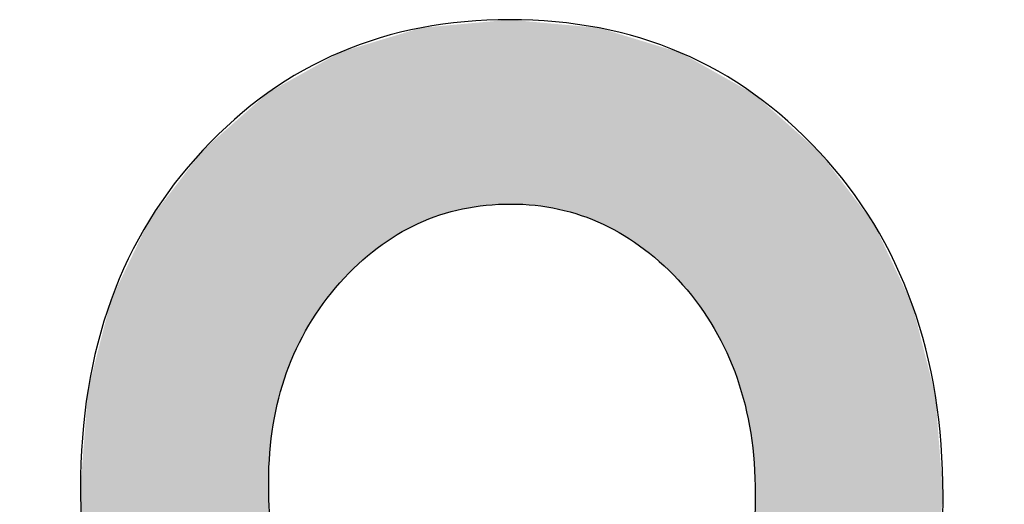
# Model space of a CAD drawing. Extents: x 3.64 to 8.19, y 2.98 to 6.28.
# Drawn here: x 7.14 to 7.16, y 3.21 to 3.22 of the extents above; entities that cross this region are included whole.
import ezdxf

# ---------------------------------------------------------------- set-up
doc = ezdxf.new("R2010")
doc.units = 0
doc.layers.add('LAYER_1', color=7, linetype='CONTINUOUS')

# ---------------------------------------------------------------- blocks, each defined once
blk = doc.blocks.new('*U60')
at = {"layer": 'LAYER_1', "color": 7}
for points in [[(7.148325, 3.214354), (7.148291, 3.219645), (7.148325, 3.219655)], [(7.148381, 3.214376), (7.148325, 3.219655), (7.148381, 3.219672)], [(7.148444, 3.214401), (7.148381, 3.219672), (7.148444, 3.219678)], [(7.148885, 3.214574), (7.148444, 3.219678), (7.148885, 3.219718)], [(7.14889, 3.214575), (7.148885, 3.219718), (7.14889, 3.219718)], [(7.149097, 3.214631), (7.14889, 3.219718), (7.149097, 3.219737)], [(7.149222, 3.214665), (7.149097, 3.219737), (7.149222, 3.219749)], [(7.149503, 3.21474), (7.149222, 3.219749), (7.149503, 3.219774)], [(7.149522, 3.214743), (7.149503, 3.219774), (7.149522, 3.219776)], [(7.1499, 3.214802), (7.149522, 3.219776), (7.1499, 3.21981)], [(7.150031, 3.214822), (7.1499, 3.21981), (7.150031, 3.219822)], [(7.150147, 3.21484), (7.150031, 3.219822), (7.150147, 3.219833)], [(7.150182, 3.214842), (7.150147, 3.219833), (7.150182, 3.219836)], [(7.150734, 3.214869), (7.150182, 3.219836), (7.150734, 3.219886)], [(7.150789, 3.214872), (7.150734, 3.219886), (7.150789, 3.219891)], [(7.150816, 3.214873), (7.150816, 3.219889), (7.15087, 3.21487)], [(7.15087, 3.21487), (7.15087, 3.219884), (7.151477, 3.214839)], [(7.151477, 3.214839), (7.151477, 3.219828), (7.151548, 3.214827)], [(7.151548, 3.214827), (7.151548, 3.219822), (7.151584, 3.214821)], [(7.151584, 3.214821), (7.151584, 3.219818), (7.151718, 3.2148)], [(7.151718, 3.2148), (7.151718, 3.219806), (7.152117, 3.214736)], [(7.152117, 3.214736), (7.152117, 3.219769), (7.152198, 3.214713)], [(7.152198, 3.214713), (7.152198, 3.219762), (7.152403, 3.214657)], [(7.152403, 3.214657), (7.152403, 3.219743), (7.152533, 3.21462)], [(7.152533, 3.21462), (7.152533, 3.219731), (7.152736, 3.214564)], [(7.152736, 3.214564), (7.152736, 3.219712), (7.152822, 3.21453)], [(7.152822, 3.21453), (7.152822, 3.219704), (7.153191, 3.214381)], [(7.153191, 3.214381), (7.153191, 3.21967), (7.153223, 3.214368)], [(7.153223, 3.214368), (7.153223, 3.219667), (7.153315, 3.214331)], [(7.147584, 3.213946), (7.147178, 3.21931), (7.147584, 3.219432)], [(7.147696, 3.214022), (7.147584, 3.219432), (7.147696, 3.219466)], [(7.14771, 3.214031), (7.147696, 3.219466), (7.14771, 3.21947)], [(7.147723, 3.21404), (7.14771, 3.21947), (7.147723, 3.219474)], [(7.148119, 3.214249), (7.147723, 3.219474), (7.148119, 3.219593)], [(7.148286, 3.214338), (7.148119, 3.219593), (7.148286, 3.219643)], [(7.148291, 3.214341), (7.148286, 3.219643), (7.148291, 3.219645)], [(7.153315, 3.214331), (7.153315, 3.219639), (7.153334, 3.214324)], [(7.153334, 3.214324), (7.153334, 3.219634), (7.153418, 3.214278)], [(7.153418, 3.214278), (7.153418, 3.219608), (7.153602, 3.214179)], [(7.153602, 3.214179), (7.153602, 3.219552), (7.153908, 3.214015)], [(7.153908, 3.214015), (7.153908, 3.219459), (7.153949, 3.213987)], [(7.153949, 3.213987), (7.153949, 3.219446), (7.153989, 3.21396)], [(7.153989, 3.21396), (7.153989, 3.219434), (7.154064, 3.213908)], [(7.154064, 3.213908), (7.154064, 3.219411), (7.154461, 3.213637)], [(7.146642, 3.213218), (7.146292, 3.219043), (7.146642, 3.219148)], [(7.146659, 3.213235), (7.146642, 3.219148), (7.146659, 3.219153)], [(7.146875, 3.213417), (7.146659, 3.219153), (7.146875, 3.219218)], [(7.146979, 3.213504), (7.146875, 3.219218), (7.146979, 3.219249)], [(7.147162, 3.213658), (7.146979, 3.219249), (7.147162, 3.219305)], [(7.147178, 3.213671), (7.147162, 3.219305), (7.147178, 3.21931)], [(7.154461, 3.213637), (7.154461, 3.219291), (7.154534, 3.213575)], [(7.154534, 3.213575), (7.154534, 3.219268), (7.154676, 3.213455)], [(7.154676, 3.213455), (7.154676, 3.219225), (7.15478, 3.213368)], [(7.15478, 3.213368), (7.15478, 3.219193), (7.15499, 3.213191)], [(7.15499, 3.213191), (7.15499, 3.21913), (7.155054, 3.213125)], [(7.14615, 3.212713), (7.14571, 3.218745), (7.14615, 3.218991)], [(7.146164, 3.21273), (7.14615, 3.218991), (7.146164, 3.218998)], [(7.146184, 3.212751), (7.146164, 3.218998), (7.146184, 3.21901)], [(7.146199, 3.212766), (7.146184, 3.21901), (7.146199, 3.219014)], [(7.146292, 3.212861), (7.146199, 3.219014), (7.146292, 3.219043)], [(7.155054, 3.213125), (7.155054, 3.21911), (7.155373, 3.2128)], [(7.155373, 3.2128), (7.155373, 3.219013), (7.155439, 3.212733)], [(7.155439, 3.212733), (7.155439, 3.218993), (7.155463, 3.212709)], [(7.155463, 3.212709), (7.155463, 3.218979), (7.155495, 3.212676)], [(7.155495, 3.212676), (7.155495, 3.218961), (7.155549, 3.212608)], [(7.155549, 3.212608), (7.155549, 3.218931), (7.155958, 3.212097)], [(7.145554, 3.211929), (7.145317, 3.218525), (7.145554, 3.218658)], [(7.145602, 3.212002), (7.145554, 3.218658), (7.145602, 3.218684)], [(7.145636, 3.212053), (7.145602, 3.218684), (7.145636, 3.218703)], [(7.145697, 3.212146), (7.145636, 3.218703), (7.145697, 3.218738)], [(7.14571, 3.212165), (7.145697, 3.218738), (7.14571, 3.218745)], [(7.155958, 3.212097), (7.155958, 3.218701), (7.156002, 3.212029)], [(7.156002, 3.212029), (7.156002, 3.218676), (7.156039, 3.211972)], [(7.156039, 3.211972), (7.156039, 3.218655), (7.156102, 3.211876)], [(7.156102, 3.211876), (7.156102, 3.218619), (7.156113, 3.21186)], [(7.156113, 3.21186), (7.156113, 3.218613), (7.15636, 3.21148)], [(7.144943, 3.210843), (7.144711, 3.218185), (7.144943, 3.218315)], [(7.144974, 3.210919), (7.144943, 3.218315), (7.144974, 3.218333)], [(7.144984, 3.210942), (7.144974, 3.218333), (7.144984, 3.218338)], [(7.145011, 3.210993), (7.144984, 3.218338), (7.145011, 3.218353)], [(7.145173, 3.211299), (7.145011, 3.218353), (7.145173, 3.218444)], [(7.145305, 3.211548), (7.145173, 3.218444), (7.145305, 3.218518)], [(7.145317, 3.211569), (7.145305, 3.218518), (7.145317, 3.218525)], [(7.15636, 3.21148), (7.15636, 3.218474), (7.156394, 3.211414)], [(7.156394, 3.211414), (7.156394, 3.218455), (7.156594, 3.21103)], [(7.156594, 3.21103), (7.156594, 3.218342), (7.156675, 3.210873)], [(7.144494, 3.209568), (7.144438, 3.218033), (7.144494, 3.218064)], [(7.144498, 3.209589), (7.144494, 3.218064), (7.144498, 3.218066)], [(7.144704, 3.21026), (7.144498, 3.218066), (7.144704, 3.218182)], [(7.144711, 3.210282), (7.144704, 3.218182), (7.144711, 3.218185)], [(7.156675, 3.210873), (7.156675, 3.218297), (7.1567, 3.210826)], [(7.1567, 3.210826), (7.1567, 3.218283), (7.156725, 3.210763)], [(7.156725, 3.210763), (7.156725, 3.218268), (7.156729, 3.210752)], [(7.156729, 3.210752), (7.156729, 3.218266), (7.156979, 3.210133)], [(7.156979, 3.210133), (7.156979, 3.218126), (7.156996, 3.210075)], [(7.156996, 3.210075), (7.156996, 3.218116), (7.157196, 3.209401)], [(7.144201, 3.197483), (7.14394, 3.21767), (7.144201, 3.2179)], [(7.144224, 3.197471), (7.144201, 3.2179), (7.144224, 3.217913)], [(7.144201, 3.197483), (7.144201, 3.2179), (7.144224, 3.197471)], [(7.144254, 3.208086), (7.144224, 3.217913), (7.144254, 3.21793)], [(7.144344, 3.208844), (7.144254, 3.21793), (7.144344, 3.21798)], [(7.144254, 3.208101), (7.144254, 3.21793), (7.144254, 3.21793)], [(7.144346, 3.208862), (7.144344, 3.21798), (7.144346, 3.217981)], [(7.144385, 3.209047), (7.144346, 3.217981), (7.144385, 3.218003)], [(7.144438, 3.209302), (7.144385, 3.218003), (7.144438, 3.218033)], [(7.157196, 3.209401), (7.157196, 3.218003), (7.157206, 3.209352)], [(7.157206, 3.209352), (7.157206, 3.217998), (7.157252, 3.209121)], [(7.157252, 3.209121), (7.157252, 3.217971), (7.157293, 3.208921)], [(7.157293, 3.208921), (7.157293, 3.217949), (7.157351, 3.208632)], [(7.157351, 3.208632), (7.157351, 3.217916), (7.157356, 3.208592)], [(7.157356, 3.208592), (7.157356, 3.217913), (7.15744, 3.207865)], [(7.15744, 3.207865), (7.15744, 3.217866), (7.157444, 3.207825)], [(7.157444, 3.207825), (7.157444, 3.217862), (7.157446, 3.207792)], [(7.157446, 3.207792), (7.157446, 3.217861), (7.157475, 3.206979)], [(7.14376, 3.197717), (7.143519, 3.217297), (7.14376, 3.21751)], [(7.1439, 3.197642), (7.14376, 3.21751), (7.1439, 3.217635)], [(7.14376, 3.197717), (7.14376, 3.21751), (7.1439, 3.197642)], [(7.14394, 3.197621), (7.1439, 3.217635), (7.14394, 3.21767)], [(7.1439, 3.197642), (7.1439, 3.217635), (7.14394, 3.197621)], [(7.14394, 3.197621), (7.14394, 3.21767), (7.144201, 3.197483)], [(7.143454, 3.19794), (7.143323, 3.217124), (7.143454, 3.21724)], [(7.14349, 3.197913), (7.143454, 3.21724), (7.14349, 3.217272)], [(7.143454, 3.19794), (7.143454, 3.21724), (7.14349, 3.197913)], [(7.143519, 3.197893), (7.14349, 3.217272), (7.143519, 3.217297)], [(7.14349, 3.197913), (7.14349, 3.217272), (7.143519, 3.197893)], [(7.143519, 3.197893), (7.143519, 3.217297), (7.14376, 3.197717)], [(7.143154, 3.198159), (7.142903, 3.216753), (7.143154, 3.216975)], [(7.143173, 3.198145), (7.143154, 3.216975), (7.143173, 3.216991)], [(7.143154, 3.198159), (7.143154, 3.216975), (7.143173, 3.198145)], [(7.143323, 3.198036), (7.143173, 3.216991), (7.143323, 3.217124)], [(7.143173, 3.198145), (7.143173, 3.216991), (7.143323, 3.198036)], [(7.143323, 3.198036), (7.143323, 3.217124), (7.143454, 3.19794)], [(7.142893, 3.198349), (7.14271, 3.216583), (7.142893, 3.216744)], [(7.142903, 3.198342), (7.142893, 3.216744), (7.142903, 3.216753)], [(7.142893, 3.198349), (7.142893, 3.216744), (7.142903, 3.198342)], [(7.142903, 3.198342), (7.142903, 3.216753), (7.143154, 3.198159)], [(7.142556, 3.198595), (7.14253, 3.216423), (7.142556, 3.216446)], [(7.142594, 3.198567), (7.142556, 3.216446), (7.142594, 3.21648)], [(7.142556, 3.198595), (7.142556, 3.216446), (7.142594, 3.198567)], [(7.142706, 3.198486), (7.142594, 3.21648), (7.142706, 3.216578)], [(7.142594, 3.198567), (7.142594, 3.21648), (7.142706, 3.198486)], [(7.14271, 3.198482), (7.142706, 3.216578), (7.14271, 3.216583)], [(7.142706, 3.198486), (7.142706, 3.216578), (7.14271, 3.198482)], [(7.14271, 3.198482), (7.14271, 3.216583), (7.142893, 3.198349)], [(7.142434, 3.198711), (7.141933, 3.215686), (7.142434, 3.216338)], [(7.14253, 3.198614), (7.142434, 3.216338), (7.14253, 3.216423)], [(7.142434, 3.198711), (7.142434, 3.216338), (7.14253, 3.198614)], [(7.14253, 3.198614), (7.14253, 3.216423), (7.142556, 3.198595)], [(7.141933, 3.199211), (7.141487, 3.215103), (7.141933, 3.215686)], [(7.141933, 3.199211), (7.141933, 3.215686), (7.142434, 3.198711)], [(7.141487, 3.199659), (7.141281, 3.214835), (7.141487, 3.215103)], [(7.141487, 3.199659), (7.141487, 3.215103), (7.141933, 3.199211)], [(7.141281, 3.199944), (7.140974, 3.214435), (7.141281, 3.214835)], [(7.141281, 3.199944), (7.141281, 3.214835), (7.141487, 3.199659)], [(7.140974, 3.200371), (7.14063, 3.213719), (7.140974, 3.214435)], [(7.140974, 3.200371), (7.140974, 3.214435), (7.141281, 3.199944)], [(7.140609, 3.20089), (7.139961, 3.212328), (7.140609, 3.213676)], [(7.14063, 3.200848), (7.140609, 3.213676), (7.14063, 3.213719)], [(7.140609, 3.20089), (7.140609, 3.213676), (7.14063, 3.200848)], [(7.14063, 3.200848), (7.14063, 3.213719), (7.140974, 3.200371)], [(7.139931, 3.202279), (7.1396, 3.210972), (7.139931, 3.212265)], [(7.139961, 3.202186), (7.139931, 3.212265), (7.139961, 3.212328)], [(7.139931, 3.202279), (7.139931, 3.212265), (7.139961, 3.202186)], [(7.139961, 3.202186), (7.139961, 3.212328), (7.140609, 3.20089)], [(7.1396, 3.203311), (7.139482, 3.210514), (7.1396, 3.210972)], [(7.1396, 3.203311), (7.1396, 3.210972), (7.139931, 3.202279)], [(7.139477, 3.203705), (7.139306, 3.209826), (7.139477, 3.210494)], [(7.139482, 3.203676), (7.139477, 3.210494), (7.139482, 3.210514)], [(7.139477, 3.203705), (7.139477, 3.210494), (7.139482, 3.203676)], [(7.139482, 3.203676), (7.139482, 3.210514), (7.1396, 3.203311)], [(7.139306, 3.204681), (7.139193, 3.208368), (7.139306, 3.209826)], [(7.139306, 3.204681), (7.139306, 3.209826), (7.139477, 3.203705)], [(7.139193, 3.205319), (7.139097, 3.207115), (7.139193, 3.208368)], [(7.139193, 3.205319), (7.139193, 3.208368), (7.139306, 3.204681)], [(7.144224, 3.197471), (7.144224, 3.207305), (7.144254, 3.197455)], [(7.157475, 3.197446), (7.157446, 3.206146), (7.157475, 3.206979)]]:
    blk.add_solid(points, dxfattribs=at)
at = {"layer": 'LAYER_1', "color": 7, "extrusion": (0, 0, -1)}
for points in [[(-7.148325, 3.214354), (-7.148325, 3.219655), (-7.148381, 3.214376)], [(-7.148381, 3.214376), (-7.148381, 3.219672), (-7.148444, 3.214401)], [(-7.148444, 3.214401), (-7.148444, 3.219678), (-7.148885, 3.214574)], [(-7.148885, 3.214574), (-7.148885, 3.219718), (-7.14889, 3.214575)], [(-7.14889, 3.214575), (-7.14889, 3.219718), (-7.149097, 3.214631)], [(-7.149097, 3.214631), (-7.149097, 3.219737), (-7.149222, 3.214665)], [(-7.149222, 3.214665), (-7.149222, 3.219749), (-7.149503, 3.21474)], [(-7.149503, 3.21474), (-7.149503, 3.219774), (-7.149522, 3.214743)], [(-7.149522, 3.214743), (-7.149522, 3.219776), (-7.1499, 3.214802)], [(-7.1499, 3.214802), (-7.1499, 3.21981), (-7.150031, 3.214822)], [(-7.150031, 3.214822), (-7.150031, 3.219822), (-7.150147, 3.21484)], [(-7.150147, 3.21484), (-7.150147, 3.219833), (-7.150182, 3.214842)], [(-7.150182, 3.214842), (-7.150182, 3.219836), (-7.150734, 3.214869)], [(-7.150734, 3.214869), (-7.150734, 3.219886), (-7.150789, 3.214872)], [(-7.150789, 3.214872), (-7.150789, 3.219891), (-7.150816, 3.214873)], [(-7.150816, 3.214873), (-7.150789, 3.219891), (-7.150816, 3.219889)], [(-7.15087, 3.21487), (-7.150816, 3.219889), (-7.15087, 3.219884)], [(-7.151477, 3.214839), (-7.15087, 3.219884), (-7.151477, 3.219828)], [(-7.151548, 3.214827), (-7.151477, 3.219828), (-7.151548, 3.219822)], [(-7.151584, 3.214821), (-7.151548, 3.219822), (-7.151584, 3.219818)], [(-7.151718, 3.2148), (-7.151584, 3.219818), (-7.151718, 3.219806)], [(-7.152117, 3.214736), (-7.151718, 3.219806), (-7.152117, 3.219769)], [(-7.152198, 3.214713), (-7.152117, 3.219769), (-7.152198, 3.219762)], [(-7.152403, 3.214657), (-7.152198, 3.219762), (-7.152403, 3.219743)], [(-7.152533, 3.21462), (-7.152403, 3.219743), (-7.152533, 3.219731)], [(-7.152736, 3.214564), (-7.152533, 3.219731), (-7.152736, 3.219712)], [(-7.152822, 3.21453), (-7.152736, 3.219712), (-7.152822, 3.219704)], [(-7.153191, 3.214381), (-7.152822, 3.219704), (-7.153191, 3.21967)], [(-7.153223, 3.214368), (-7.153191, 3.21967), (-7.153223, 3.219667)], [(-7.153315, 3.214331), (-7.153223, 3.219667), (-7.153315, 3.219639)], [(-7.147584, 3.213946), (-7.147584, 3.219432), (-7.147696, 3.214022)], [(-7.147696, 3.214022), (-7.147696, 3.219466), (-7.14771, 3.214031)], [(-7.14771, 3.214031), (-7.14771, 3.21947), (-7.147723, 3.21404)], [(-7.147723, 3.21404), (-7.147723, 3.219474), (-7.148119, 3.214249)], [(-7.148119, 3.214249), (-7.148119, 3.219593), (-7.148286, 3.214338)], [(-7.148286, 3.214338), (-7.148286, 3.219643), (-7.148291, 3.214341)], [(-7.148291, 3.214341), (-7.148291, 3.219645), (-7.148325, 3.214354)], [(-7.153334, 3.214324), (-7.153315, 3.219639), (-7.153334, 3.219634)], [(-7.153418, 3.214278), (-7.153334, 3.219634), (-7.153418, 3.219608)], [(-7.153602, 3.214179), (-7.153418, 3.219608), (-7.153602, 3.219552)], [(-7.153908, 3.214015), (-7.153602, 3.219552), (-7.153908, 3.219459)], [(-7.153949, 3.213987), (-7.153908, 3.219459), (-7.153949, 3.219446)], [(-7.153989, 3.21396), (-7.153949, 3.219446), (-7.153989, 3.219434)], [(-7.154064, 3.213908), (-7.153989, 3.219434), (-7.154064, 3.219411)], [(-7.154461, 3.213637), (-7.154064, 3.219411), (-7.154461, 3.219291)], [(-7.146642, 3.213218), (-7.146642, 3.219148), (-7.146659, 3.213235)], [(-7.146659, 3.213235), (-7.146659, 3.219153), (-7.146875, 3.213417)], [(-7.146875, 3.213417), (-7.146875, 3.219218), (-7.146979, 3.213504)], [(-7.146979, 3.213504), (-7.146979, 3.219249), (-7.147162, 3.213658)], [(-7.147162, 3.213658), (-7.147162, 3.219305), (-7.147178, 3.213671)], [(-7.147178, 3.213671), (-7.147178, 3.21931), (-7.147584, 3.213946)], [(-7.154534, 3.213575), (-7.154461, 3.219291), (-7.154534, 3.219268)], [(-7.154676, 3.213455), (-7.154534, 3.219268), (-7.154676, 3.219225)], [(-7.15478, 3.213368), (-7.154676, 3.219225), (-7.15478, 3.219193)], [(-7.15499, 3.213191), (-7.15478, 3.219193), (-7.15499, 3.21913)], [(-7.155054, 3.213125), (-7.15499, 3.21913), (-7.155054, 3.21911)], [(-7.14615, 3.212713), (-7.14615, 3.218991), (-7.146164, 3.21273)], [(-7.146164, 3.21273), (-7.146164, 3.218998), (-7.146184, 3.212751)], [(-7.146184, 3.212751), (-7.146184, 3.21901), (-7.146199, 3.212766)], [(-7.146199, 3.212766), (-7.146199, 3.219014), (-7.146292, 3.212861)], [(-7.146292, 3.212861), (-7.146292, 3.219043), (-7.146642, 3.213218)], [(-7.155373, 3.2128), (-7.155054, 3.21911), (-7.155373, 3.219013)], [(-7.155439, 3.212733), (-7.155373, 3.219013), (-7.155439, 3.218993)], [(-7.155463, 3.212709), (-7.155439, 3.218993), (-7.155463, 3.218979)], [(-7.155495, 3.212676), (-7.155463, 3.218979), (-7.155495, 3.218961)], [(-7.155549, 3.212608), (-7.155495, 3.218961), (-7.155549, 3.218931)], [(-7.155958, 3.212097), (-7.155549, 3.218931), (-7.155958, 3.218701)], [(-7.145554, 3.211929), (-7.145554, 3.218658), (-7.145602, 3.212002)], [(-7.145602, 3.212002), (-7.145602, 3.218684), (-7.145636, 3.212053)], [(-7.145636, 3.212053), (-7.145636, 3.218703), (-7.145697, 3.212146)], [(-7.145697, 3.212146), (-7.145697, 3.218738), (-7.14571, 3.212165)], [(-7.14571, 3.212165), (-7.14571, 3.218745), (-7.14615, 3.212713)], [(-7.156002, 3.212029), (-7.155958, 3.218701), (-7.156002, 3.218676)], [(-7.156039, 3.211972), (-7.156002, 3.218676), (-7.156039, 3.218655)], [(-7.156102, 3.211876), (-7.156039, 3.218655), (-7.156102, 3.218619)], [(-7.156113, 3.21186), (-7.156102, 3.218619), (-7.156113, 3.218613)], [(-7.15636, 3.21148), (-7.156113, 3.218613), (-7.15636, 3.218474)], [(-7.144943, 3.210843), (-7.144943, 3.218315), (-7.144974, 3.210919)], [(-7.144974, 3.210919), (-7.144974, 3.218333), (-7.144984, 3.210942)], [(-7.144984, 3.210942), (-7.144984, 3.218338), (-7.145011, 3.210993)], [(-7.145011, 3.210993), (-7.145011, 3.218353), (-7.145173, 3.211299)], [(-7.145173, 3.211299), (-7.145173, 3.218444), (-7.145305, 3.211548)], [(-7.145305, 3.211548), (-7.145305, 3.218518), (-7.145317, 3.211569)], [(-7.145317, 3.211569), (-7.145317, 3.218525), (-7.145554, 3.211929)], [(-7.156394, 3.211414), (-7.15636, 3.218474), (-7.156394, 3.218455)], [(-7.156594, 3.21103), (-7.156394, 3.218455), (-7.156594, 3.218342)], [(-7.156675, 3.210873), (-7.156594, 3.218342), (-7.156675, 3.218297)], [(-7.144494, 3.209568), (-7.144494, 3.218064), (-7.144498, 3.209589)], [(-7.144498, 3.209589), (-7.144498, 3.218066), (-7.144704, 3.21026)], [(-7.144704, 3.21026), (-7.144704, 3.218182), (-7.144711, 3.210282)], [(-7.144711, 3.210282), (-7.144711, 3.218185), (-7.144943, 3.210843)], [(-7.1567, 3.210826), (-7.156675, 3.218297), (-7.1567, 3.218283)], [(-7.156725, 3.210763), (-7.1567, 3.218283), (-7.156725, 3.218268)], [(-7.156729, 3.210752), (-7.156725, 3.218268), (-7.156729, 3.218266)], [(-7.156979, 3.210133), (-7.156729, 3.218266), (-7.156979, 3.218126)], [(-7.156996, 3.210075), (-7.156979, 3.218126), (-7.156996, 3.218116)], [(-7.157196, 3.209401), (-7.156996, 3.218116), (-7.157196, 3.218003)], [(-7.144224, 3.207305), (-7.144224, 3.217913), (-7.144254, 3.208086)], [(-7.144254, 3.208086), (-7.144254, 3.21793), (-7.144254, 3.208101)], [(-7.144254, 3.208101), (-7.144254, 3.21793), (-7.144344, 3.208844)], [(-7.144344, 3.208844), (-7.144344, 3.21798), (-7.144346, 3.208862)], [(-7.144346, 3.208862), (-7.144346, 3.217981), (-7.144385, 3.209047)], [(-7.144385, 3.209047), (-7.144385, 3.218003), (-7.144438, 3.209302)], [(-7.144438, 3.209302), (-7.144438, 3.218033), (-7.144494, 3.209568)], [(-7.157206, 3.209352), (-7.157196, 3.218003), (-7.157206, 3.217998)], [(-7.157252, 3.209121), (-7.157206, 3.217998), (-7.157252, 3.217971)], [(-7.157293, 3.208921), (-7.157252, 3.217971), (-7.157293, 3.217949)], [(-7.157351, 3.208632), (-7.157293, 3.217949), (-7.157351, 3.217916)], [(-7.157356, 3.208592), (-7.157351, 3.217916), (-7.157356, 3.217913)], [(-7.15744, 3.207865), (-7.157356, 3.217913), (-7.15744, 3.217866)], [(-7.157444, 3.207825), (-7.15744, 3.217866), (-7.157444, 3.217862)], [(-7.157446, 3.207792), (-7.157444, 3.217862), (-7.157446, 3.217861)], [(-7.157475, 3.206979), (-7.157446, 3.217861), (-7.157475, 3.217834)], [(-7.157475, 3.197446), (-7.157475, 3.217834), (-7.157753, 3.197596)], [(-7.157753, 3.197596), (-7.157475, 3.217834), (-7.157753, 3.217588)], [(-7.157753, 3.197596), (-7.157753, 3.217588), (-7.157782, 3.197611)], [(-7.157782, 3.197611), (-7.157753, 3.217588), (-7.157782, 3.217563)], [(-7.157782, 3.197611), (-7.157782, 3.217563), (-7.158005, 3.197732)], [(-7.158005, 3.197732), (-7.157782, 3.217563), (-7.158005, 3.217365)], [(-7.158005, 3.197732), (-7.158005, 3.217365), (-7.158177, 3.197859)], [(-7.158177, 3.197859), (-7.158005, 3.217365), (-7.158177, 3.217212)], [(-7.158177, 3.197859), (-7.158177, 3.217212), (-7.158197, 3.197873)], [(-7.158197, 3.197873), (-7.158177, 3.217212), (-7.158197, 3.217195)], [(-7.158197, 3.197873), (-7.158197, 3.217195), (-7.158338, 3.197978)], [(-7.158338, 3.197978), (-7.158197, 3.217195), (-7.158338, 3.21707)], [(-7.158338, 3.197978), (-7.158338, 3.21707), (-7.158374, 3.198004)], [(-7.158374, 3.198004), (-7.158338, 3.21707), (-7.158374, 3.217038)], [(-7.158374, 3.198004), (-7.158374, 3.217038), (-7.158525, 3.198116)], [(-7.158525, 3.198116), (-7.158374, 3.217038), (-7.158525, 3.216904)], [(-7.158525, 3.198116), (-7.158525, 3.216904), (-7.158537, 3.198125)], [(-7.158537, 3.198125), (-7.158525, 3.216904), (-7.158537, 3.216894)], [(-7.158537, 3.198125), (-7.158537, 3.216894), (-7.158795, 3.198316)], [(-7.158795, 3.198316), (-7.158537, 3.216894), (-7.158795, 3.216664)], [(-7.158795, 3.198316), (-7.158795, 3.216664), (-7.158802, 3.19832)], [(-7.158802, 3.19832), (-7.158795, 3.216664), (-7.158802, 3.216659)], [(-7.158802, 3.19832), (-7.158802, 3.216659), (-7.158989, 3.198458)], [(-7.158989, 3.198458), (-7.158802, 3.216659), (-7.158989, 3.216493)], [(-7.158989, 3.198458), (-7.158989, 3.216493), (-7.158992, 3.19846)], [(-7.158992, 3.19846), (-7.158989, 3.216493), (-7.158992, 3.216491)], [(-7.158992, 3.19846), (-7.158992, 3.216491), (-7.159105, 3.198544)], [(-7.159105, 3.198544), (-7.158992, 3.216491), (-7.159105, 3.21639)], [(-7.159105, 3.198544), (-7.159105, 3.21639), (-7.159144, 3.198573)], [(-7.159144, 3.198573), (-7.159105, 3.21639), (-7.159144, 3.216356)], [(-7.159144, 3.198573), (-7.159144, 3.216356), (-7.159225, 3.198633)], [(-7.159225, 3.198633), (-7.159144, 3.216356), (-7.159225, 3.216284)], [(-7.159225, 3.198633), (-7.159225, 3.216284), (-7.159227, 3.198634)], [(-7.159227, 3.198634), (-7.159225, 3.216284), (-7.159227, 3.216281)], [(-7.159227, 3.198634), (-7.159227, 3.216281), (-7.159868, 3.199281)], [(-7.159868, 3.199281), (-7.159227, 3.216281), (-7.159868, 3.215437)], [(-7.159868, 3.199281), (-7.159868, 3.215437), (-7.160258, 3.199674)], [(-7.160258, 3.199674), (-7.159868, 3.215437), (-7.160258, 3.214924)], [(-7.160258, 3.199674), (-7.160258, 3.214924), (-7.160419, 3.199899)], [(-7.160419, 3.199899), (-7.160258, 3.214924), (-7.160419, 3.214712)], [(-7.160419, 3.199899), (-7.160419, 3.214712), (-7.160701, 3.200294)], [(-7.160701, 3.200294), (-7.160419, 3.214712), (-7.160701, 3.214341)], [(-7.160701, 3.200294), (-7.160701, 3.214341), (-7.161097, 3.200848)], [(-7.161097, 3.200848), (-7.160701, 3.214341), (-7.161097, 3.213508)], [(-7.161097, 3.200848), (-7.161097, 3.213508), (-7.161181, 3.201017)], [(-7.161181, 3.201017), (-7.161097, 3.213508), (-7.161181, 3.213331)], [(-7.161181, 3.201017), (-7.161181, 3.213331), (-7.161751, 3.202156)], [(-7.161751, 3.202156), (-7.161181, 3.213331), (-7.161751, 3.212133)], [(-7.161751, 3.202156), (-7.161751, 3.212133), (-7.161753, 3.20216)], [(-7.161753, 3.20216), (-7.161751, 3.212133), (-7.161753, 3.212125)], [(-7.161753, 3.20216), (-7.161753, 3.212125), (-7.162094, 3.203222)], [(-7.162094, 3.203222), (-7.161753, 3.212125), (-7.162094, 3.210785)], [(-7.162094, 3.203222), (-7.162094, 3.210785), (-7.162219, 3.203612)], [(-7.162219, 3.203612), (-7.162094, 3.210785), (-7.162219, 3.210293)], [(-7.162219, 3.203612), (-7.162219, 3.210293), (-7.162277, 3.204129)], [(-7.162277, 3.204129), (-7.162219, 3.210293), (-7.162277, 3.210066)], [(-7.162277, 3.204129), (-7.162277, 3.210066), (-7.16238, 3.205052)], [(-7.16238, 3.205052), (-7.162277, 3.210066), (-7.16238, 3.209661)], [(-7.16238, 3.205052), (-7.16238, 3.209661), (-7.162589, 3.206925)], [(-7.144254, 3.197455), (-7.144224, 3.207305), (-7.144254, 3.206413)]]:
    blk.add_solid(points, dxfattribs=at)
blk = doc.blocks.new('BLOCK_8')
at = {"layer": 'LAYER_1'}
for points, knots in [([(7.145173, 3.196969), (7.143166, 3.197865), (7.141647, 3.199167), (7.14063, 3.200848), (7.139612, 3.20253), (7.139097, 3.204619), (7.139097, 3.207115), (7.139097, 3.210912), (7.140209, 3.213978), (7.142434, 3.216338), (7.144644, 3.218725), (7.147439, 3.219891), (7.150789, 3.219891), (7.15418, 3.219891), (7.156987, 3.218698), (7.159225, 3.216284), (7.161477, 3.213869), (7.162589, 3.21075), (7.162589, 3.206925), (7.162589, 3.204538), (7.162101, 3.202503), (7.161097, 3.200848), (7.160107, 3.199194), (7.158601, 3.197892), (7.156594, 3.196969), (7.159062, 3.195993), (7.160961, 3.194419), (7.162277, 3.192249), (7.163593, 3.190079), (7.164257, 3.187394), (7.164257, 3.184166), (7.164257, 3.179744), (7.162969, 3.176136), (7.160419, 3.173342), (7.157842, 3.170548), (7.154668, 3.169137), (7.15087, 3.169137), (7.147045, 3.169137), (7.143844, 3.170548), (7.141281, 3.173342), (7.138717, 3.176136), (7.137442, 3.179798), (7.137442, 3.184328), (7.137442, 3.187665), (7.13812, 3.190405), (7.139477, 3.192575), (7.14086, 3.194718), (7.142746, 3.196183), (7.145173, 3.196969)], [0, 0, 0, 0, 1, 1, 1, 2, 2, 2, 3, 3, 3, 4, 4, 4, 5, 5, 5, 6, 6, 6, 7, 7, 7, 8, 8, 8, 9, 9, 9, 10, 10, 10, 11, 11, 11, 12, 12, 12, 13, 13, 13, 14, 14, 14, 15, 15, 15, 16, 16, 16, 16]), ([(7.144224, 3.207305), (7.144224, 3.204863), (7.144861, 3.202937), (7.14615, 3.201472), (7.147425, 3.200035), (7.148998, 3.199329), (7.15087, 3.199329), (7.152715, 3.199329), (7.154261, 3.200035), (7.155549, 3.201445), (7.156838, 3.202883), (7.157475, 3.2047), (7.157475, 3.206979), (7.157475, 3.209285), (7.156811, 3.211184), (7.155495, 3.212676), (7.15418, 3.214141), (7.152606, 3.214873), (7.150816, 3.214873), (7.148998, 3.214873), (7.147452, 3.214168), (7.146164, 3.21273), (7.144875, 3.211265), (7.144224, 3.209475), (7.144224, 3.207305)], [0, 0, 0, 0, 1, 1, 1, 2, 2, 2, 3, 3, 3, 4, 4, 4, 5, 5, 5, 6, 6, 6, 7, 7, 7, 8, 8, 8, 8])]:
    blk.add_open_spline(points, degree=3, knots=knots, dxfattribs=at)
at = {"layer": 'LAYER_1', "color": 7}
blk.add_blockref('*U60', (0, 0), dxfattribs=at)
blk = doc.blocks.new('BLOCK_2')
at = {"layer": 'LAYER_1'}
blk.add_blockref('BLOCK_8', (0, 0), dxfattribs=at)

msp = doc.modelspace()

# ---------------------------------------------------------------- block references
at = {"layer": 'LAYER_1'}
msp.add_blockref('BLOCK_2', (0, 0), dxfattribs=at)

doc.saveas('drawing.dxf')
